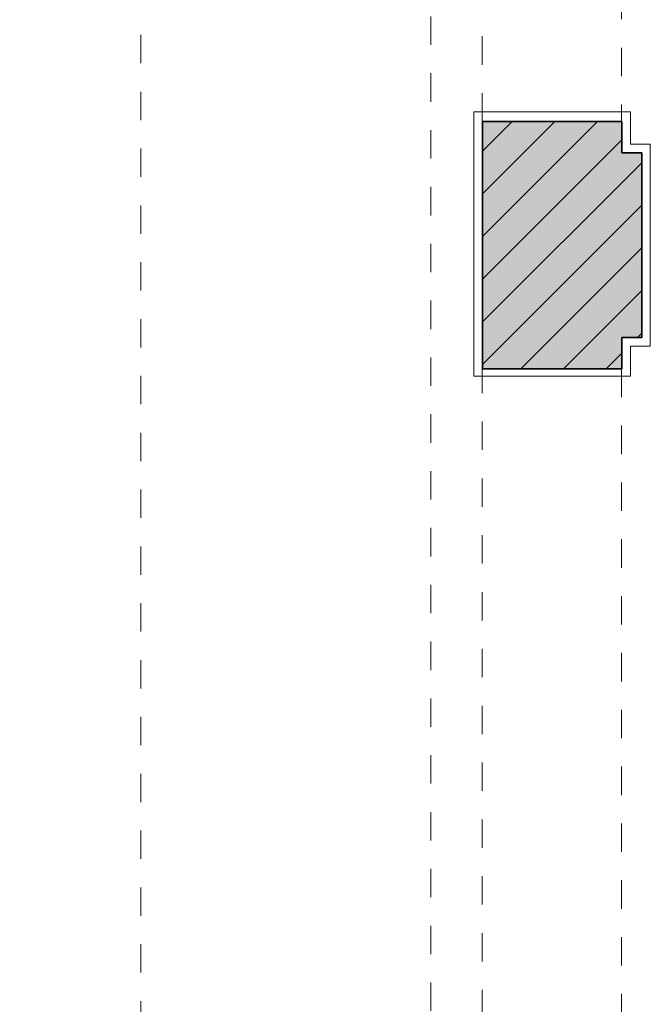
# Model space of a CAD drawing. Units: metres. Extents: x -88 to 68, y -21 to 87.
# Drawn here: x -15 to -13, y 21 to 24 of the extents above; entities that cross this region are included whole.
import ezdxf

# ---------------------------------------------------------------- set-up
doc = ezdxf.new("R2010")
doc.units = ezdxf.units.M
doc.header["$LTSCALE"] = 0.254
doc.linetypes.add('STYLE_05', pattern=[0.208282, 0.069427, -0.138855])
for name, color, linetype, lineweight in [('1 Beton - o', 7, 'STYLE_05', 18), ('1 MW - a', 7, 'Continuous', 18), ('1 MW - g Bestand', 7, 'Continuous', 35), ('1 MW - o', 7, 'STYLE_05', 18), ('None', 7, 'Continuous', 13)]:
    doc.layers.add(name, color=color, linetype=linetype, lineweight=lineweight)

msp = doc.modelspace()

# ---------------------------------------------------------------- linework, layer by layer
at = {"layer": '1 MW - o'}
msp.add_line((-14.9713, 25.9397), (-14.9713, 20.2353), dxfattribs=at)
msp.add_lwpolyline([(-18.1513, 22.1577), (-18.1513, 26.8047), (-18.0513, 26.8047), (-18.0513, 26.734), (-14.0513, 26.734), (-14.0513, 26.8047), (-13.9513, 26.8047), (-13.9513, 20.2353), (-15.9913, 20.2353), (-15.9913, 24.659), (-16.1113, 24.659), (-16.1113, 22.7959)], close=True, dxfattribs=at)

# ---------------------------------------------------------------- wipeouts: each hides what was drawn before it
msp.add_wipeout([(-13.8, 23.869), (-13.25, 23.869), (-13.25, 23.7547), (-13.18, 23.7547), (-13.18, 23.0447), (-13.25, 23.0447), (-13.25, 22.939), (-13.8, 22.939)]).dxf.layer = '1 MW - a'

# ---------------------------------------------------------------- next in the draw order: hatches: boundary and pattern name
at = {"layer": '1 MW - g Bestand', "linetype": 'Continuous', "lineweight": 0}
msp.add_hatch(color=9, dxfattribs=at).paths.add_polyline_path([(-13.21, 23.7247), (-13.28, 23.7247), (-13.28, 23.8347), (-13.77, 23.8347), (-13.77, 22.9647), (-13.28, 22.9647), (-13.28, 23.0747), (-13.21, 23.0747), (-13.21, 23.7247)])
at = {"layer": '1 MW - g Bestand', "linetype": 'Continuous', "lineweight": 13}
h = msp.add_hatch(dxfattribs=at)
h.set_pattern_fill('Mauerwerk-50-Bestand', style=0, pattern_type=2)
h.set_pattern_definition([(-135, (0, 0), (0.075, -0.075), [])])
h.paths.add_polyline_path([(-13.21, 23.7247), (-13.28, 23.7247), (-13.28, 23.8347), (-13.77, 23.8347), (-13.77, 22.9647), (-13.28, 22.9647), (-13.28, 23.0747), (-13.21, 23.0747), (-13.21, 23.7247)])

# ---------------------------------------------------------------- next in the draw order: linework, layer by layer
at = {"layer": '1 Beton - o'}
for points in [[(-13.7713, 26.6947), (-13.2813, 26.6947), (-13.2813, 23.8347), (-13.7713, 23.8347)], [(-13.7713, 22.9647), (-13.2813, 22.9647), (-13.2813, 20.079), (-13.7713, 20.079)]]:
    msp.add_lwpolyline(points, close=True, dxfattribs=at)
at = {"layer": '1 MW - a'}
msp.add_lwpolyline([(-13.8, 23.869), (-13.25, 23.869), (-13.25, 23.7547), (-13.18, 23.7547), (-13.18, 23.0447), (-13.25, 23.0447), (-13.25, 22.939), (-13.8, 22.939)], close=True, dxfattribs=at)
at = {"layer": '1 MW - g Bestand'}
msp.add_lwpolyline([(-13.21, 23.7247), (-13.28, 23.7247), (-13.28, 23.8347), (-13.77, 23.8347), (-13.77, 22.9647), (-13.28, 22.9647), (-13.28, 23.0747), (-13.21, 23.0747), (-13.21, 23.7247)], dxfattribs=at)
at = {"layer": 'None'}
for p, q in [((-13.8, 23.869), (-13.8, 22.939)), ((-13.25, 23.869), (-13.8, 23.869)), ((-13.25, 23.7547), (-13.25, 23.869)), ((-13.77, 22.9647), (-13.77, 23.8347)), ((-13.77, 23.8347), (-13.28, 23.8347)), ((-13.28, 23.8347), (-13.28, 23.7247)), ((-13.25, 23.7547), (-13.18, 23.7547)), ((-13.18, 23.7547), (-13.18, 23.0447)), ((-13.28, 23.7247), (-13.21, 23.7247)), ((-13.21, 23.7247), (-13.21, 23.0747)), ((-13.21, 23.0747), (-13.21, 23.7247)), ((-13.28, 22.9647), (-13.28, 23.0747)), ((-13.28, 23.0747), (-13.21, 23.0747)), ((-13.25, 23.0447), (-13.25, 22.939)), ((-13.18, 23.0447), (-13.25, 23.0447)), ((-13.25, 22.939), (-13.8, 22.939)), ((-13.77, 22.9647), (-13.28, 22.9647))]:
    msp.add_line(p, q, dxfattribs=at)
msp.add_lwpolyline([(-13.77, 23.8347), (-13.28, 23.8347), (-13.28, 23.7247), (-13.21, 23.7247), (-13.21, 23.0747), (-13.28, 23.0747), (-13.28, 22.9647), (-13.77, 22.9647)], close=True, dxfattribs=at)

doc.saveas('drawing.dxf')
